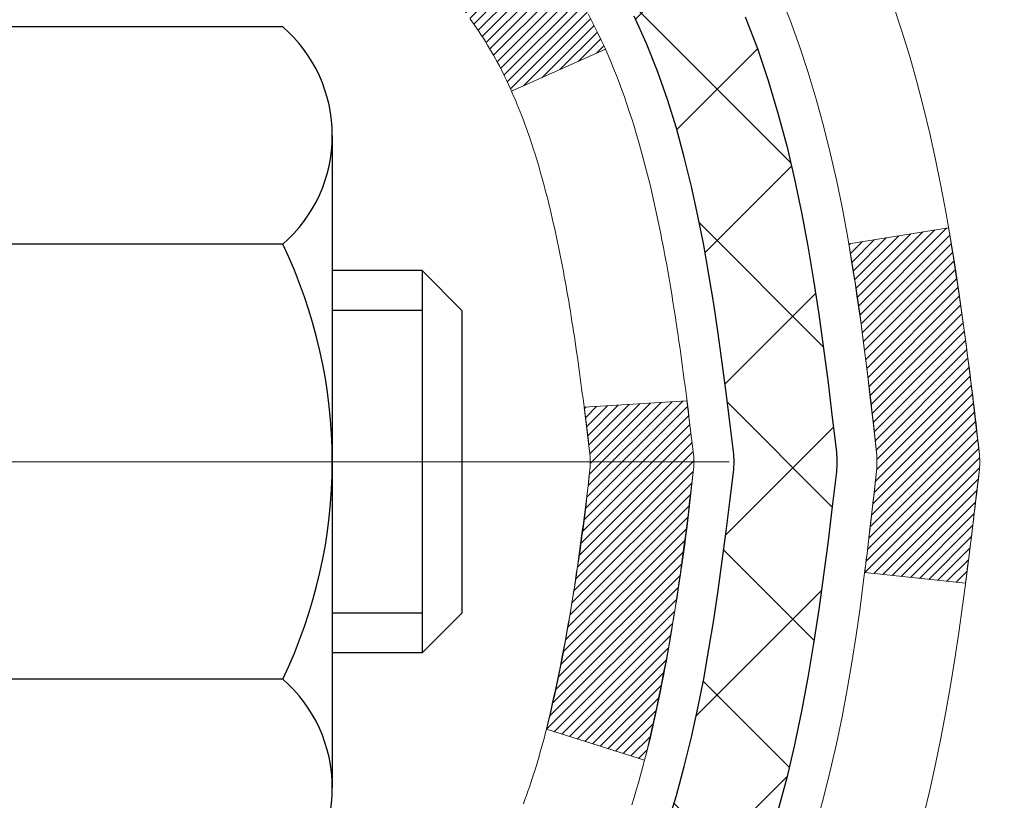
# Model space of a CAD drawing. Extents: x -7 to 3254, y -7 to 1977.
# Drawn here: x 27 to 27, y 19 to 20 of the extents above; entities that cross this region are included whole.
import ezdxf

# ---------------------------------------------------------------- set-up
doc = ezdxf.new("R2010")
doc.units = 0
doc.header["$LTSCALE"] = 5
doc.header["$MEASUREMENT"] = 0
doc.linetypes.add('CENTERX2', pattern=[4, 2.5, -0.5, 0.5, -0.5])
doc.layers.get('DEFPOINTS').update_dxf_attribs({"linetype": 'CONTINUOUS'})
for name, color, linetype, lineweight in [('CENTERLINE - L', 1, 'CENTERX2', 18), ('CONCRETE - H', 130, 'CONTINUOUS', 9), ('DECK COAT - H', 20, 'CONTINUOUS', 20), ('DECK COAT - L', 22, 'CONTINUOUS', 18), ('DIMS', 50, 'CONTINUOUS', 25), ('MIG FOOT - H', 251, 'CONTINUOUS', 20), ('MIG RETAINER - H', 251, 'CONTINUOUS', 20), ('PVC SIDESHEET - H', 170, 'CONTINUOUS', 20), ('PVC SIDESHEET - L', 150, 'CONTINUOUS', 25), ('SCREW - L', 1, 'CONTINUOUS', 25)]:
    doc.layers.add(name, color=color, linetype=linetype, lineweight=lineweight)
doc.dimstyles.get("Standard").update_dxf_attribs({"dimtxt": 0.18, "dimasz": 0.18, "dimexe": 0.18, "dimexo": 0.0625, "dimgap": 0.09, "dimtad": 0, "dimtih": 1, "dimtoh": 1, "dimdec": 4, "dimzin": 0, "dimdsep": 46, "dimtxsty": 'Standard', "dimcen": 0.09, "dimadec": 0, "dimazin": 0, "dimtfac": 1, "dimtdec": 4, "dimtofl": 0, "dimtmove": 0, "dimatfit": 3, "dimfxl": 1, "dimtolj": 1, "dimtzin": 0, "dimarcsym": 0})
pattern_1 = [(45, (-157.4973968892356, -77.90658228905639), (-0.003479849246914297, 0.003479849246914297), [])]

# ---------------------------------------------------------------- blocks, each defined once
blk = doc.blocks.new('*D14')
at = {"layer": 'DEFPOINTS', "color": 0, "transparency": 16777216}
for p in [(30.28878052973991, 21.28746296968959), (26.28878052973903, 16.28746296968981), (39.84639435783109, 16.28746296968981)]:
    blk.add_point(p, dxfattribs=at)
at = {"layer": 'DIMS', "color": 0, "lineweight": -2, "transparency": 16777216}
for p, q in [((30.60878052973991, 21.28746296968959), (40.16639435783109, 21.28746296968958)), ((39.84639435783109, 20.96746296968958), (39.84639435783109, 19.50221873226248)), ((39.84639435783109, 16.60746296968981), (39.84639435783109, 18.00888539892915)), ((26.60878052973903, 16.28746296968981), (40.16639435783109, 16.28746296968981))]:
    blk.add_line(p, q, dxfattribs=at)
at = {"layer": 'DIMS', "color": 0, "transparency": 16777216}
for points in [[(39.79306102449776, 20.96746296968958), (39.89972769116443, 20.96746296968958), (39.84639435783109, 21.28746296968959)], [(39.79306102449776, 16.60746296968981), (39.89972769116443, 16.60746296968981), (39.84639435783109, 16.28746296968981)]]:
    blk.add_solid(points, dxfattribs=at)
at = {"layer": 'DIMS', "color": 0, "transparency": 16777216, "insert": (39.84639435783109, 18.75555206559582), "char_height": 0.32, "attachment_point": 5}
blk.add_mtext('\\A1;5 IN\\P [127.0mm]', dxfattribs=at)

msp = doc.modelspace()

# ---------------------------------------------------------------- hatches: boundary and pattern name
at = {"layer": 'CONCRETE - H'}
h = msp.add_hatch(dxfattribs=at)
h.set_pattern_fill('AR-CONC', color=256, scale=0.224)
h.set_pattern_definition([(49.99999999999999, (0, 0), (1.606662809025688, -0.140564782361013), [0.168, -1.848]), (355, (0, 0), (-0.31080298729312, 1.684910379488026), [0.1344, -1.4784]), (100.45144446, (0.13388856544, -0.01171373056), (1.295859816668731, 1.54434557976973), [0.14277803008, -1.57055833088]), (46.18420000000002, (0, 0.448), (2.390620580704322, -0.3707631889764914), [0.2519999999999999, -2.771999999999999]), (96.63563549, (0.1992183088, 0.4171029923199999), (2.093642758310271, 2.182025665734993), [0.21416716608, -2.3558388224]), (351.1841639899999, (0, 0.448), (2.093642756922692, 2.182025664604778), [0.2016, -2.21760000224]), (21, (0.224, 0.336), (1.337071796745354, -0.9018663150903589), [0.168, -1.848]), (326.0000000000001, (0.224, 0.336), (0.545026343504343, 1.624336100904951), [0.1344, -1.4784]), (71.45144474, (0.33542264896, 0.26084447424), (1.882098123875135, 0.7224697822862325), [0.1427780256, -1.57055833088]), (37.50000000000001, (0, 0), (0.0272380759107311, 0.7456822325821376), [0, -1.46048, 0, -1.5008, 0, -1.484]), (7.499999999999999, (0, 0), (0.5892757638704128, 0.8834822346164869), [0, -0.8556799999999999, 0, -1.42688, 0, -0.5655999999999999]), (327.5, (-0.49952, 0), (1.195762257026196, -0.05052291268501065), [0, -0.5599999999999999, 0, -1.7472, 0, -2.3184]), (317.5, (-0.7235199999999999, 0), (1.306337019326945, 0.2242351604243917), [0, -0.728, 0, -1.16032, 0, -1.6464])])
edge = h.paths.add_edge_path()
edge.add_spline(control_points=[(35.58849917671282, 21.28746296968959), (35.75762505595146, 19.91921602520635), (32.81869573110293, 19.2587587444422), (30.58168564063008, 18.60009901704554), (28.70506411753514, 16.17484698359169), (31.58882998070468, 13.8038627787078), (32.90829802604437, 11.82750951396898), (33.26621509485597, 10.7304227873419), (33.39999310937557, 10.5531386664454)], knot_values=[0, 0, 0, 0, 3.819241372716321, 5.83399876258105, 7.687036558054992, 11.49442423555866, 14.44180922957416, 15.05138779342214, 15.05138779342214, 15.05138779342214, 15.05138779342214], degree=3, periodic=0)
edge.add_line((33.3999931093756, 10.55313866644335), (32.90699297333285, 10.55313866644403))
edge.add_line((32.90699297333285, 10.55313866644403), (32.90699145735354, 10.74998867495694))
edge.add_line((32.90699145735354, 10.74998867495694), (32.23730927333279, 10.749988674957))
edge.add_arc((32.23730775751056, 10.78935867529317), 0.03937000036535828, 240.0000000471556, 270.0022059998911, ccw=False)
edge.add_line((32.21762275735594, 10.75526325481357), (32.0818618497357, 10.83364485136858))
edge.add_arc((32.02674384967724, 10.73817767481552), 0.1102360001517488, 60.00000001045354, 89.99921203078635)
edge.add_line((32.02674536571516, 10.84841367495684), (31.11878590870696, 10.84841367495684))
edge.add_arc((31.11878590870728, 10.88778367495668), 0.03936999999983115, 239.9999999993101, 269.99999999952956, ccw=False)
edge.add_line((31.09910090870696, 10.85368825481007), (30.41901372254808, 11.24633625762763))
edge.add_arc((30.35901378182073, 11.1424131749534), 0.1199999999991672, 60.00003267849084, 90.00000000003224)
edge.add_line((30.35901378182066, 11.26241317495257), (30.14757239926087, 11.26241317495268))
edge.add_arc((30.14757239926084, 11.30178317495253), 0.03936999999984714, 224.9999999999982, 270.0000000000465, ccw=False)
edge.add_line((30.11973360528563, 11.27394438097733), (30.00326859713193, 11.39040938913101))
edge.add_arc((29.7535651068123, 11.14070893071902), 0.3531319187059743, 44.99965215430831, 76.09774571632258)
edge.add_arc((29.46428051375767, 9.971939157408002), 1.55717027306926, 76.09794164495256, 103.9019434279118)
edge.add_arc((29.17499592070376, 11.1407089307688), 0.3531319186578266, 103.9017475031123, 132.116276963267)
edge.add_line((28.93817245693509, 11.40265701528855), (28.80883045419827, 11.27394741293583))
edge.add_arc((28.78098862795948, 11.30178317648557), 0.03937000153299993, 270.0000004439185, 315.0062388924301, ccw=False)
edge.add_line((28.78098862826451, 11.26241317495257), (27.07008352578052, 11.26241317495263))
edge.add_arc((27.07008352578043, 11.30178317495262), 0.03936999999999102, 180.5028088778537, 270.00000000012926, ccw=False)
edge.add_line((27.03071504175963, 11.3014376812425), (27.03071655773303, 18.64117530059352))
edge.add_arc((27.07008655773299, 18.64117530059368), 0.0393699999999555, 107.3023772372739, 180.000000000243, ccw=False)
edge.add_arc((26.93077451696486, 19.08838941443003), 0.4290404058594859, 287.3023772371754, 306.9749010396625)
edge.add_arc((26.85428817715587, 19.15049750656942), 0.5251995961845403, 309.5666441756495, 345.6920565175314)
edge.add_arc((25.7843379907578, 19.43735253338627), 1.63290906560845, 345.2170686115315, 355.1808035833495)
edge.add_arc((26.05350446293405, 19.20342460894765), 1.361411651893843, 4.074979495405638, 18.3350539601549)
edge.add_arc((26.91903384066637, 19.49597951371782), 0.4478254090914791, 17.64025593850261, 71.87109708272938)
edge.add_arc((27.08911160923006, 19.97316307796425), 0.06004988997894632, 193.482230655925, 239.21539210709568, ccw=False)
edge.add_line((27.030716557733, 19.95916281914023), (27.030716557733, 20.14839786799891))
edge.add_line((27.030716557733, 20.14839786799891), (26.93229155773335, 20.14839786799891))
edge.add_line((26.93229155773335, 20.14839786799891), (26.93229155773332, 20.15295042411893))
edge.add_arc((26.97166155773325, 20.15295042411912), 0.03936999999993063, 122.9031521392821, 180.0000000002792, ccw=False)
edge.add_line((26.95027496109748, 20.18600508164772), (27.26549290155329, 20.38995331312074))
edge.add_arc((27.08452081462686, 20.59110330736014), 0.2705775608379553, 311.9773110940829, 358.5307111492457)
edge.add_line((27.35500941294342, 20.58416539630841), (27.64292209315542, 20.58416539630835))
edge.add_arc((27.64412593469878, 20.66170171224526), 0.07754566089427545, 269.1104878121877, 360.8895121878701)
edge.add_line((27.72166225063569, 20.6629055537887), (27.72166225063569, 21.28746296968936))
edge.add_line((27.72166225063569, 21.28746296968936), (35.58849917671284, 21.28746296968936))
h.paths.add_polyline_path([(29.96744817917561, 12.95947103217986), (37.05316246488989, 12.95947103217986), (37.05316246488989, 14.50613769884653), (29.96744817917561, 14.50613769884653)], flags=9)
at = {"layer": 'DECK COAT - H'}
h = msp.add_hatch(dxfattribs=at)
h.set_pattern_fill('ANSI31', color=256, scale=0.03937, style=0)
h.set_pattern_definition(pattern_1)
h.paths.add_polyline_path([(27.02167248110732, 19.64480423535744), (27.0198419019257, 19.64614530611854), (27.01801382116969, 19.64744115212395), (27.01618958205427, 19.64869130679628), (27.01437052779431, 19.64989530355817), (27.01255828798367, 19.65105252867554), (27.01075729610488, 19.65216104181738), (27.00807797335119, 19.653748434074), (27.00453950641509, 19.65568210153671), (27.00099745140767, 19.65745934269339), (26.99831671481013, 19.65868321433479), (26.99646600874053, 19.65948766888957), (26.99454044692402, 19.66028521957534), (26.99252643295722, 19.66108053559671), (26.99042357443318, 19.66187315872523), (26.9882325232237, 19.66266238967953), (26.98595393120058, 19.663447529178), (26.98358845023586, 19.66422787793906), (26.98113710798407, 19.66500261806456), (26.97860295826933, 19.66577073756818), (26.97598691733367, 19.66653262274357), (26.97328944169453, 19.66728886077951), (26.97051098786915, 19.66804003886497), (26.96765201237497, 19.66878674418851), (26.96471297172945, 19.66952956393922), (26.96169432244983, 19.67026908530599), (26.95859652105366, 19.67100589547746), (26.95541949717108, 19.6717410117046), (26.95216301361518, 19.67247676986241), (26.94882893132512, 19.67321498196813), (26.94541921219218, 19.67395740942081), (26.94193581810737, 19.67470581361928), (26.93838071096184, 19.67546195596285), (26.93475585264673, 19.67622759785067), (26.93313550564744, 19.67659211240104, -0.01216223081922373), (26.92320890158635, 19.67870813565239), (26.94352618353014, 19.74677360992675, 0.00498223423146265), (26.94621982520869, 19.74623972928495), (26.95110172980367, 19.74520551543807), (26.9565186664662, 19.74405652726634), (26.96188691020245, 19.74290063862233), (26.96720298018465, 19.74173025463958), (26.97246339558501, 19.74053778045229), (26.97766424242786, 19.73931542224952), (26.98280126663963, 19.73805582490397), (26.98787171957395, 19.73675292037885), (26.99287292853171, 19.73540069126281), (26.99780222081404, 19.73399312014462), (27.00265692372159, 19.73252418961326), (27.00743436455559, 19.73098788225749), (27.01213187061671, 19.72937818066609), (27.01674676920607, 19.72768906742814), (27.02127638762454, 19.72591452513208), (27.02571834946184, 19.72404835935706), (27.03008669487372, 19.7220767267174), (27.03439515628429, 19.7199922967022), (27.03865046384476, 19.71779305180914), (27.04285934770633, 19.7154769745359), (27.04702853802019, 19.71304204738018), (27.05116467618586, 19.7104863018279), (27.05526377015872, 19.70781371610994), (27.05931917254441, 19.70502998461049), (27.06332907852402, 19.70213817881537), (27.06729168327831, 19.69914137021098), (27.07120518198826, 19.69604263028347), (27.07506776938158, 19.69284502985144), (27.07887749186909, 19.68955152943997), (27.08263245010107, 19.68616555642026), (27.08633087486703, 19.6826908160858), (27.08997099695716, 19.67913101373003), (27.0935510471611, 19.6754898546462), (27.0970692562687, 19.67177104412801), (27.10052385507004, 19.66797828746846), (27.10391307435486, 19.66411528996147), (27.10723514491292, 19.66018575690006), (27.11048829753429, 19.65619339357792), (27.11367076300871, 19.65214190528829), (27.11678077212605, 19.64803499732452), (27.11981624921316, 19.64387657443305), (27.12277698876881, 19.63966884866315), (27.12566425718728, 19.63541280197953), (27.12847932271563, 19.63110941486795), (27.13122345360091, 19.62675966781373), (27.13389791809016, 19.62236454130218), (27.13650398443053, 19.61792501581883), (27.13904292086897, 19.61344207184922), (27.14151599565264, 19.60891668987867), (27.14392447702846, 19.60434985039248), (27.14626963324361, 19.59974253387642), (27.14855273254511, 19.59509572081581), (27.15077504317992, 19.59041039169594), (27.1529378333953, 19.58568752700236), (27.15345400184844, 19.58452021032915), (27.08873482781792, 19.55565813881933), (27.08784473690628, 19.55764208537673), (27.08663833363892, 19.560267601699), (27.08541430330808, 19.56286838869821), (27.08417244718203, 19.56544433758583), (27.08291274322346, 19.56799512457562), (27.08163536792654, 19.57052025715879), (27.08034012924509, 19.57301975397306), (27.0790268224406, 19.57549365011297), (27.07769524277501, 19.57794198067276), (27.07634518551015, 19.5803647807472), (27.07497644590774, 19.58276208543052), (27.0735888192296, 19.58513392981737), (27.07218210073756, 19.58748034900222), (27.07075608569346, 19.5898013780795), (27.06931056935912, 19.59209705214377), (27.06784534699614, 19.59436740628936), (27.06636021386657, 19.59661247561095), (27.06485496523203, 19.59883229520298), (27.06332895031255, 19.6010274041864), (27.0617792599453, 19.60320093106972), (27.06020617346223, 19.60535246375363), (27.0586106228393, 19.60748085768338), (27.05699354005242, 19.60958496830401), (27.0553558570773, 19.61166365106098), (27.05369850589022, 19.61371576139933), (27.05202241846678, 19.61574015476432), (27.05032852678301, 19.61773568660121), (27.04861776281484, 19.61970121235524), (27.04689105853811, 19.62163558747145), (27.04514934592885, 19.62353766739508), (27.04339355696288, 19.62540630757164), (27.04162462361614, 19.62724036344613), (27.03984349686914, 19.62903867249517), (27.03805235170262, 19.63079904142884), (27.03625288536284, 19.63252011574352), (27.03444605503591, 19.63420131326845), (27.0326328179076, 19.63584205183199), (27.03081413116377, 19.63744174926362), (27.02899095199041, 19.63899982339169), (27.02716423757329, 19.64051569204523), (27.02533494509851, 19.64198877305327), (27.02350403175183, 19.64341848424439)])
h.paths.add_polyline_path([(26.76300055768888, 20.14839786799914), (26.83386655768891, 20.14839786799914), (26.83386655768891, 19.9780680664222), (26.76300055768888, 19.97806806642231)])
h.paths.add_polyline_path([(27.21900852327508, 19.72185993814421), (27.20756156307027, 19.73712307328603), (27.19538931818215, 19.75187526986574), (27.18248285265702, 19.76597564511709), (27.16883336634578, 19.77928236708144), (27.15443205909924, 19.79165360380043), (27.13927082264388, 19.8029492652781), (27.12338834945035, 19.81314709358841), (27.10574107862681, 19.82306647577886), (27.14300192216581, 19.88506687753815), (27.15865407073079, 19.87586115108772), (27.17399460004083, 19.86567387100806), (27.18882735420664, 19.85470868404784), (27.20314295162791, 19.8430594193629), (27.21693200722279, 19.83081985488192), (27.23018328640626, 19.81805655328478), (27.24288066795907, 19.80476417039901), (27.25501079555261, 19.7909360943149), (27.26657358614227, 19.77660472513), (27.27757204722388, 19.76181154646471), (27.28800918629327, 19.7465980419399), (27.29788801084635, 19.73100569517644), (27.30721152837896, 19.71507598979517), (27.31598281002039, 19.69885036754133), (27.31732436565949, 19.69616253027797), (27.25294674208385, 19.66644192791497), (27.24919887604267, 19.67363248372905), (27.23980062297733, 19.69009676195262), (27.22974614349391, 19.70617776020887)])
h.paths.add_polyline_path([(26.9598505576887, 20.14839786799914), (27.03071655768872, 20.14839786799914), (27.03071655768872, 20.07305225688046), (26.9598505576887, 20.07305225688046)])
h = msp.add_hatch(dxfattribs=at)
h.set_pattern_fill('ANSI31', color=256, scale=0.03937, style=0)
h.set_pattern_definition(pattern_1)
edge = h.paths.add_edge_path()
edge.add_line((27.20966096936831, 19.34220508522921), (27.21397064177233, 19.30726152327006))
edge.add_arc((27.15534308862834, 19.30016905986699), 0.05905499999809771, 353.1021672443296, 366.8978327558927, ccw=False)
edge.add_arc((25.72124994561159, 19.44269111329297), 1.500199846818024, 346.579859602878, 354.2763929923744, ccw=False)
edge.add_line((27.18048586792179, 19.09450997734186), (27.11281799086601, 19.11587463862051))
edge.add_arc((25.74507260893211, 19.43672764485424), 1.404875112389268, 346.7979661355616, 354.1293311561413)
edge.add_arc((27.0839573995446, 19.30016905986574), 0.05905500000150653, 353.0589419097265, 366.9410581970547)
edge.add_line((27.14257958526764, 19.30730575141283), (27.13876644263337, 19.33793487586567))
edge.add_line((27.13876644263337, 19.33793487586567), (27.20966195455594, 19.34220514457022))
edge = h.paths.add_edge_path()
edge.add_line((27.40168042434505, 19.21656753724469), (27.33216302442361, 19.22383247215063))
edge.add_arc((23.01533830380367, 19.76173975969706), 4.350209181010778, 352.8971462706029, 353.8232404798497)
edge.add_arc((27.28159640322019, 19.30016905985823), 0.05905499999901267, 353.6858784896266, 366.3141215274354)
edge.add_arc((25.03652109600762, 19.07474795772438), 2.315415893508157, 365.7484803829724, 369.3401081593016)
edge.add_line((27.32124001323336, 19.45052745314874), (27.38999362753145, 19.46156674441747))
edge.add_arc((24.62449186756021, 19.00561132760876), 2.802837013905978, 366.17369745405193, 369.36227794870456, ccw=False)
edge.add_arc((27.35241934367946, 19.3001690598671), 0.05905499999875025, 353.3218076347646, 366.6781923652354, ccw=False)
edge.add_arc((21.92127984716763, 19.92579162711806), 5.526108933343981, 352.62627912150367, 353.4278146006737, ccw=False)
at = {"layer": 'MIG FOOT - H'}
h = msp.add_hatch(dxfattribs=at)
h.set_pattern_fill('ANSI31', color=256, scale=1.9685, style=0)
h.set_pattern_definition([(45, (-922.884988243665, -446.2752037558014), (-0.1739924623457148, 0.1739924623457148), [])])
h.paths.add_polyline_path([(26.69078204571622, 20.05029816643489), (26.52678204571623, 20.05029816643489), (26.52678204571691, 19.48779816643489), (26.69078204571667, 19.48779816643489)])
edge = h.paths.add_edge_path()
edge.add_line((29.24553201471656, 10.96713816643498), (26.88111204571669, 10.96713816643498))
edge.add_arc((26.88111204571658, 11.15746816643488), 0.1903299999999604, 179.9999999999829, 270.0000000000342, ccw=False)
edge.add_line((26.69078204571667, 11.15746816643511), (26.6907820457169, 19.11279816643489))
edge.add_line((26.6907820457169, 19.11279816643489), (26.52678204571669, 19.11279816643489))
edge.add_line((26.52678204571669, 19.11279816643489), (26.52678204571669, 11.15746816643511))
edge.add_arc((26.8811120457168, 11.15746816643511), 0.3543300000001182, 180.0000000000092, 269.9999999999816)
edge.add_line((26.88111204571669, 10.80313816643499), (29.24553201471667, 10.80313816643499))
edge.add_line((29.24553201471667, 10.80313816643499), (29.24553201471656, 10.96713816643498))
h.paths.add_polyline_path([(30.21428204571646, 10.96713816643498), (29.68303507671646, 10.96713816643498), (29.68303507671635, 10.80313816643499), (30.2142820457168, 10.80313816643499)])
at = {"layer": 'MIG RETAINER - H'}
h = msp.add_hatch(dxfattribs=at)
h.set_pattern_fill('ANSI31', color=256, scale=0.47, style=0)
h.set_pattern_definition([(45, (-922.884988243665, -416.9740600622454), (-0.04154252339470966, 0.04154252339470967), [])])
h.paths.add_polyline_path([(26.28878204571822, 18.37829816643486), (26.28878204571686, 19.07941507356915), (26.36307837999891, 19.14399989162936), (26.52678204571669, 19.14399989162936), (26.52678204571725, 18.37829816643509)])
edge = h.paths.add_edge_path()
edge.add_arc((27.06878204571512, 20.8272981664372), 0.07800000000003138, 270.000000000501, 360.0000000000418)
edge.add_line((27.14678204571521, 20.8272981664372), (27.14678204571487, 21.09029816643428))
edge.add_arc((27.16678204571508, 21.09029816643462), 0.02000000000020918, 90.00000000195422, 180.0000000006514, ccw=False)
edge.add_line((27.1667820457144, 21.11029816643483), (27.25378204571427, 21.11029816643665))
edge.add_arc((27.25378204571496, 21.08029816643668), 0.03000000000002956, 2.1719870346714742e-10, 90.0000000013028, ccw=False)
edge.add_line((27.28378204571493, 21.08029816643668), (27.28378204571561, 20.54529816642955))
edge.add_arc((27.12678204571569, 20.54529816642955), 0.1569999999999254, -90.00000000033191, 6.230038707144558e-11, ccw=False)
edge.add_line((27.12678204571478, 20.38829816642939), (26.96052173075748, 20.3882981664303))
edge.add_arc((26.96052173076816, 20.30955848139885), 0.07873968503150763, 90.00000000777618, 177.4144840053407)
edge.add_arc((26.76697927170198, 20.31829816643423), 0.114999999999426, 275.2124696741832, 357.41448399788595, ccw=False)
edge.add_arc((26.7756099570272, 20.22369102468107), 0.02000000000000517, 160.3257550186187, 275.2124696744299, ccw=False)
edge.add_arc((26.64556299059586, 20.27018863886926), 0.1181095275611714, 340.3257550185371, 642.6342225154141)
edge.add_arc((26.67577115075619, 20.13542325509795), 0.02000000000040289, -10.621520467928804, 102.63422251394002, ccw=False)
edge.add_arc((26.61778204571613, 20.14629816643603), 0.07899999999997757, 270.0000000008245, 349.3784795304081, ccw=False)
edge.add_line((26.61778204571726, 20.06729816643607), (26.54378204571606, 20.06729816643494))
edge.add_arc((26.54378204571628, 20.05029816643489), 0.01699999999999591, 90.00000000076633, 180)
edge.add_line((26.52678204571623, 20.05029816643489), (26.5267820457168, 19.45659644124018))
edge.add_line((26.5267820457168, 19.45659644124018), (26.36307837999891, 19.45659644124018))
edge.add_line((26.36307837999891, 19.45659644124018), (26.28878204571686, 19.52118125930039))
edge.add_line((26.28878204571686, 19.52118125930039), (26.28878204571492, 21.08029816643395))
edge.add_arc((26.31878204571478, 21.08029816643395), 0.02999999999985903, 90.00000000043423, 180.0000000002171, ccw=False)
edge.add_line((26.31878204571456, 21.11029816643392), (26.38378204571472, 21.1102981664346))
edge.add_arc((26.38378204571495, 21.09029816643462), 0.01999999999998181, 0, 90.00000000065143, ccw=False)
edge.add_line((26.40378204571493, 21.09029816643462), (26.40378204571527, 20.82729816643311))
edge.add_arc((26.48178204571525, 20.82729816643334), 0.07799999999997453, 180.0000000000835, 270.0000000004176)
edge.add_line((26.48178204571582, 20.74929816643336), (26.48578204571584, 20.74929816643336))
edge.add_arc((26.48578204571538, 20.82729816643311), 0.07799999999986085, 270.000000000334, 360.0000000001671)
edge.add_line((26.56378204571524, 20.82729816643334), (26.5637820457149, 21.09029816643394))
edge.add_arc((26.58378204571488, 21.09029816643394), 0.01999999999998181, 90.00000000032571, 180, ccw=False)
edge.add_line((26.58378204571477, 21.11029816643392), (26.7252286937711, 21.11029816643483))
edge.add_line((26.7252286937711, 21.11029816643506), (26.7252286937711, 20.77940296021777))
edge.add_line((26.7252286937711, 20.77940296021777), (26.74451425616883, 20.76007235331596))
edge.add_line((26.74451425616883, 20.76007235331596), (26.74451425616883, 20.68293010373074))
edge.add_line((26.74451425616883, 20.68293010373051), (26.80237094335746, 20.64435897893756))
edge.add_line((26.80237094335746, 20.64435897893756), (26.86022763054609, 20.68293010373051))
edge.add_line((26.86022763054609, 20.68293010373051), (26.86022763054609, 20.76007235331573))
edge.add_line((26.86022763054609, 20.76007235331596), (26.87951319294291, 20.77935791571198))
edge.add_line((26.87951319294291, 20.77935791571187), (26.87951319294291, 21.11029816643494))
edge.add_line((26.87951319294291, 21.11029816643506), (26.96678204571492, 21.11029816643529))
edge.add_arc((26.96678204571492, 21.09029816643508), 0.01999999999998181, 0, 90, ccw=False)
edge.add_line((26.9867820457149, 21.09029816643508), (26.98678204571524, 20.82729816643698))
edge.add_arc((27.06478204571533, 20.8272981664372), 0.07800000000008822, 180.000000000167, 270.000000000334)
edge.add_line((27.06478204571579, 20.74929816643723), (27.06878204571581, 20.74929816643723))
at = {"layer": 'PVC SIDESHEET - H'}
h = msp.add_hatch(dxfattribs=at)
h.set_pattern_fill('ANSI37', color=256, scale=0.59055, style=0)
h.set_pattern_definition([(45, (-157.4973968892673, 76.71363250379133), (-0.05219773870371446, 0.05219773870371446), []), (135, (-157.4973968892673, 76.71363250379133), (-0.05219773870371446, -0.05219773870371446), [])])
h.paths.add_polyline_path([(26.86142555768924, 20.07907862780186), (26.86142555768902, 20.1529504241191, -0.2544175294253038), (26.91177908710858, 20.24550346519956), (27.13264894936447, 20.3884078244109, 0.4033078353723514), (27.28378204567866, 20.54529816650117), (27.28378204567866, 20.57014813249609, 0.02353096692885778), (27.28465305768771, 20.58864566654935), (27.28465305768611, 21.08667616654915, 0.4142135623729873), (27.26103105768607, 21.11029816654897), (26.88111055792251, 21.11029816654806), (26.8811105579224, 21.16935328209419), (26.90571666348001, 21.18903816654026), (27.24412349056252, 21.18903816654117, -0.4142135623730915), (27.35435949056284, 21.07880216654152), (27.35435949056421, 20.58864566654947, -0.213440768600962), (27.26549290150888, 20.38995331312091), (26.95027496105308, 20.18600508164783, 0.2544175294251872), (26.93229155768904, 20.1529504241191), (26.93229155768915, 20.07907862780186), (26.93229155768904, 19.89662052684363, 0.3306422189433676), (26.97426226031553, 19.84009071339685), (26.99802253221424, 19.83301910175575), (27.02108013218583, 19.82575893740815), (27.04375591237499, 19.81793912765008), (27.06589358004032, 19.80933058923571), (27.087336842441, 19.79970423891902), (27.10792940683586, 19.7888309934535), (27.12751498048385, 19.77648176959357), (27.14593730204172, 19.76242757205134), (27.1630823838417, 19.74655783186572), (27.17896204325473, 19.72911441284552), (27.19361139462956, 19.71040444342245), (27.20706555231504, 19.69073505202911), (27.21935994987655, 19.67041129184506), (27.23054563031701, 19.64963673788563), (27.24069598779579, 19.62846965856235), (27.2498854466495, 19.6069551267411), (27.25818335437191, 19.58512355235095), (27.26565679785563, 19.56299881625384), (27.27237285364504, 19.54060476942274), (27.27839859828373, 19.5179652628303), (27.2838011083162, 19.49510414744938), (27.28864746028614, 19.47204527425285), (27.29300473073772, 19.44881249421357), (27.29693999621497, 19.42542965830441), (27.30052033326194, 19.40192061749778), (27.30381281842256, 19.378309222767), (27.30688452824108, 19.35461932508471), (27.30980253926134, 19.33087477542355), (27.31263392802748, 19.30709942475661, -0.05933499155532457), (27.31262128031779, 19.29313249135893), (27.30980253926134, 19.26946334431042), (27.30688452824108, 19.24571879464926), (27.30381281842256, 19.22202889696698), (27.30052033326194, 19.1984175022362), (27.29693999621497, 19.17490846142957), (27.29300473073772, 19.15152562552041), (27.28864746028614, 19.12829284548113), (27.2838011083162, 19.10523397228459), (27.27839859828373, 19.08237285690367), (27.27237285364504, 19.05973335031123), (27.26565679785563, 19.03733930348014), (27.25818335437191, 19.01521456738303), (27.2498854466495, 18.99338299299288), (27.24069598779579, 18.97186846117162), (27.23054563031701, 18.95070138184835), (27.21935994987655, 18.92992682788892), (27.20706555231504, 18.90960306770486), (27.19361139462956, 18.88993367631153), (27.17896204325461, 18.87122370688869), (27.1630823838417, 18.85378028786837), (27.14593730204172, 18.83791054768264), (27.12751498048385, 18.8238563501404), (27.10792940683586, 18.81150712628047), (27.087336842441, 18.80063388081507), (27.06589358004032, 18.79100753049826), (27.04375591237488, 18.7823989920839), (27.02108013218583, 18.77457918232582), (26.99802253221424, 18.76731901797822), (26.97473940520103, 18.76038941579483, 0.3329817396557117), (26.9322915576887, 18.70371759289102), (26.86142555769879, 18.70371759289102), (26.86142555768902, 18.71867246873009, -0.3608117966093517), (26.95130817170502, 18.82701320610542), (26.97162598838645, 18.83135919916751), (26.99176937098071, 18.83612166198915), (27.01156388540062, 18.84171706432991), (27.03083509755913, 18.84856187594934), (27.04941006964873, 18.85706480270048), (27.06716636789668, 18.86737249476207), (27.08404304668102, 18.87931255218004), (27.09998288018687, 18.8926932736417), (27.11492864259947, 18.90732295783388), (27.1288231081038, 18.92300990344413), (27.14160905088499, 18.93956240915938), (27.15324038187885, 18.95679924491921), (27.16375632348149, 18.97461939416971), (27.17323554284712, 18.9929589280168), (27.18175692059299, 19.01175411827293), (27.18939933733611, 19.03094123675098), (27.19624167369375, 19.05045655526348), (27.20236281028292, 19.07023634562299), (27.20784162772077, 19.09021687964238), (27.21275700662443, 19.11033442913399), (27.21718723179788, 19.13052649724861), (27.22119689505337, 19.15075888577482), (27.2248369011586, 19.1710256828479), (27.22815756025796, 19.19132220548246), (27.23120918249572, 19.2116437706936), (27.23404207801605, 19.23198569549592), (27.2367065569631, 19.2523432969044), (27.23925292948138, 19.27271189193377), (27.2417195565572, 19.29298857065712, 0.06060086340155051), (27.24173150571505, 19.30725132213522), (27.23925292948138, 19.32762622780021), (27.2367065569631, 19.34799482282958), (27.23404207801605, 19.36835242423805), (27.23120918249572, 19.38869434904038), (27.22815756025796, 19.40901591425151), (27.2248369011586, 19.42931243688619), (27.22119689505337, 19.44957923395916), (27.21718723179788, 19.46981162248537), (27.21275700662443, 19.4900036906001), (27.20784162772077, 19.51012124009182), (27.20236281028292, 19.53010177411099), (27.19624167369375, 19.54988156447061), (27.18939933733611, 19.569396882983), (27.18175692059299, 19.58858400146116), (27.17323554284712, 19.6073791917174), (27.16375632348149, 19.62571872556438), (27.15324038187885, 19.64353887481477), (27.14160905088499, 19.6607757105746), (27.1288231081038, 19.67732821628985), (27.11492864259947, 19.69301516190009), (27.09998288018687, 19.70764484609251), (27.08404304668102, 19.72102556755405), (27.06716636789668, 19.73296562497191), (27.04941006964873, 19.7432733170335), (27.03083509755913, 19.75177624378463), (27.01156388540062, 19.75862105540418), (26.99176937098071, 19.76421645774505), (26.97162598838645, 19.7689789205667), (26.95130817170502, 19.77332491362867, -0.3608117966100778), (26.86142555768902, 19.88166565100389)])

# ---------------------------------------------------------------- linework, layer by layer
at = {"layer": 'CENTERLINE - L', "ltscale": 0.3}
msp.add_line((27.23880149027093, 19.30029816643489), (26.23977857119087, 19.30029816643489), dxfattribs=at)
at = {"layer": 'DECK COAT - L'}
msp.add_line((27.15345970298222, 19.58452275279862), (27.08873704614643, 19.55565912810195), dxfattribs=at)
for points in [[(27.29875793452231, 19.05021155994515), (27.30382362029695, 19.06865751592269), (27.30846181142283, 19.08720972481294), (27.31269785799418, 19.10583674987399), (27.31655811573751, 19.12450962823149), (27.32007609813218, 19.143217005168), (27.32328842243237, 19.16195516128934), (27.32623171843068, 19.18072040804529), (27.32894261591969, 19.19950905688594), (27.33145774469199, 19.21831741926164), (27.33381373454006, 19.23714180662202), (27.33604721525649, 19.25597853041742), (27.33819481663397, 19.27482390209772), (27.34029316846693, 19.2936742331128, 0.05515693748351878), (27.340293168465, 19.30666388662107), (27.33819481663397, 19.32551421763637), (27.33604721525649, 19.34435958931667), (27.33381373454006, 19.36319631311196), (27.33145774469199, 19.38202070047245), (27.32894261591969, 19.40082906284803), (27.32623171843068, 19.41961771168869), (27.32328842243237, 19.43838295844475), (27.32007609813218, 19.45712111456598), (27.31655811573751, 19.4758284915026), (27.31269785799418, 19.4945013698601), (27.30846181142283, 19.51312839492104), (27.30382362029695, 19.53168060381151), (27.29875793452231, 19.55012655978905), (27.29323940400513, 19.56843482611154), (27.2872426786513, 19.58657396603687), (27.2807424083669, 19.6045125428229), (27.27371324305773, 19.62221911972719)], [(27.14151599565264, 19.60891668987867), (27.14392447702846, 19.60434985039248), (27.14626963324361, 19.59974253387642), (27.14855273254511, 19.59509572081581), (27.15077504317992, 19.59041039169594), (27.1529378333953, 19.58568752700236), (27.15504237143819, 19.58092810722039), (27.15708992555551, 19.57613311283555), (27.15908176399455, 19.57130352433339), (27.16101915500224, 19.56644032219921), (27.16290336682573, 19.56154448691856), (27.16473566771197, 19.55661699897675), (27.16651732590799, 19.55165883885931), (27.16824960966096, 19.54667098705156), (27.16993378721793, 19.54165442403902), (27.17157112682582, 19.53661013030725), (27.17316289673192, 19.53153908634155), (27.17471036518305, 19.52644227262724), (27.17621480042635, 19.52132066964984), (27.17767783218733, 19.51617630860889), (27.17910115836969, 19.51101177908342), (27.18048586792179, 19.50582814239235), (27.18183304424178, 19.50062644487443), (27.18314377072761, 19.49540773286819), (27.18441913077731, 19.49017305271192), (27.18566020778906, 19.48492345074462), (27.18686808516077, 19.47965997330445), (27.18804384629073, 19.47438366672995), (27.18918857457675, 19.46909557735987), (27.19030335341688, 19.4637967515325), (27.1913892662094, 19.45848823558637), (27.19244739635212, 19.45317107586035), (27.19347882724333, 19.44784631869263), (27.19448464228083, 19.44251501042172), (27.1954659248629, 19.43717819738637), (27.19642375818762, 19.43183692507702), (27.19735876714162, 19.42649022922669), (27.19827151915456, 19.4211366525752), (27.1991629575748, 19.41577627332637), (27.20003402575048, 19.41040916968402), (27.20088566702964, 19.40503541985217), (27.20171882476063, 19.39965510203453), (27.20253444229161, 19.39426829443502), (27.20333346297093, 19.38887507525769), (27.20411683014652, 19.38347552270622), (27.20488548716685, 19.37806971498455), (27.20564037737995, 19.37265773029648), (27.20638244413408, 19.36723964684595), (27.20711263077737, 19.36181554283698), (27.2078318806582, 19.35638549647328), (27.20854113712448, 19.35094958595866), (27.20924134352481, 19.34550788949738), (27.209933443713, 19.34006048560056), (27.21061841579626, 19.33460747199203), (27.2112972464314, 19.32914894673715), (27.21197090998248, 19.32368499953677), (27.21264038081347, 19.3182157200915), (27.21330663328877, 19.31274119810243), (27.21397064177245, 19.30726152326994, -0.06026775604066575), (27.21397064177245, 19.29307659646415), (27.21330663328877, 19.28759692163177), (27.21264038081347, 19.28212239964259), (27.21197090998248, 19.27665312019732), (27.21129724643151, 19.27118917299683), (27.21061841579638, 19.26573064774195), (27.209933443713, 19.26027763413364), (27.20924134352481, 19.25483023023682), (27.20854113712448, 19.24938853377532), (27.2078318806582, 19.24395262326081), (27.20711263077737, 19.23852257689711), (27.20638244413408, 19.23309847288814), (27.20564037737995, 19.22768038943761), (27.20488548716685, 19.22226840474966), (27.20411683014652, 19.21686259702798), (27.20333346297093, 19.2114630444764), (27.20253444229161, 19.20606982529895), (27.20171882476063, 19.20068301769967), (27.20088566702964, 19.19530269988192), (27.20003402575048, 19.18992895004996), (27.1991629575748, 19.18456184640783), (27.19827151915456, 19.17920146715889), (27.19735876714162, 19.1738478905074), (27.19642375818762, 19.16850119465718), (27.1954659248629, 19.16315992234783), (27.19448464228083, 19.15782310931237), (27.19347882724333, 19.15249180104158), (27.19244739635212, 19.14716704387385), (27.1913892662094, 19.14184988414772), (27.19030335341688, 19.1365413682017), (27.18918857457675, 19.13124254237434), (27.18804384629061, 19.12595445300414), (27.18686808516077, 19.12067814642975), (27.18566020778906, 19.11541466898959), (27.18441913077731, 19.11016506702205), (27.18314377072761, 19.10493038686602), (27.18183304424178, 19.09971167485966), (27.18048586792179, 19.09450997734186), (27.17910115836969, 19.08932634065079), (27.17767783218733, 19.08416181112509), (27.17621480042646, 19.07901745008414), (27.17471036518305, 19.07389584710697), (27.17316289673192, 19.06879903339265), (27.17157112682594, 19.06372798942684)], [(27.3520339736508, 19.61447405613282), (27.35782390375687, 19.59712025769679), (27.3631968581567, 19.579634951212), (27.36817830679922, 19.56202616952848), (27.37279371963314, 19.54430194549602), (27.37706856660702, 19.52647031196463), (27.38102831766992, 19.50853930178411), (27.3846984427704, 19.49051694780448), (27.38810441185728, 19.47241128287553), (27.39127169487938, 19.45423033984727), (27.39422576178526, 19.43598215156939), (27.39699208252387, 19.41767475089202), (27.39959612704399, 19.39931617066506), (27.40206336529423, 19.38091444373842), (27.40441926722337, 19.36247760296166), (27.40668930278025, 19.34401368118526), (27.40889894191355, 19.32553071125878), (27.41107365457219, 19.30703672603201, -0.05834428995444371), (27.41107365457219, 19.29330139370197), (27.40889894191355, 19.27480740847543), (27.40668930278025, 19.25632443854883), (27.40441926722337, 19.23786051677232), (27.40206336529423, 19.21942367599578), (27.39959612704399, 19.20102194906892), (27.39699208252387, 19.18266336884196), (27.39422576178526, 19.1643559681647), (27.39127169487938, 19.14610777988693), (27.38810441185728, 19.12792683685845), (27.3846984427704, 19.1098211719295), (27.38102831766992, 19.09179881794986), (27.37706856660702, 19.07386780776935), (27.37279371963314, 19.05603617423796)], [(27.09688523657803, 19.06457736593299), (27.0979419392055, 19.06742055067545), (27.09898300208761, 19.07028737685479), (27.100008623956, 19.07317773568249), (27.10101900354255, 19.07609151836979), (27.102014339579, 19.07902861612828), (27.10299483079734, 19.08198892016921), (27.1039606759291, 19.08497232170404), (27.10491207370615, 19.08797871194403), (27.10584922286046, 19.09100798210054), (27.10677232212367, 19.09406002338525), (27.10768157022767, 19.09713472700921), (27.10857716590408, 19.10023198418409), (27.10945916985997, 19.10335080502998), (27.11032723278663, 19.10648739668247), (27.11118152117513, 19.10964102280033), (27.11202226175556, 19.11281132024462), (27.11284968125824, 19.11599792587614), (27.11366400641339, 19.11920047655641), (27.11446546395143, 19.12241860914614), (27.11525428060236, 19.1256519605067), (27.11603068309671, 19.12890016749881), (27.11679489816458, 19.13216286698386), (27.11754715253619, 19.1354396958229), (27.11828767294196, 19.13873029087696), (27.11901668611199, 19.14203428900711), (27.11973441877672, 19.14535132707439), (27.12044109766623, 19.14868104193985), (27.12113694951086, 19.15202307046454), (27.1218222010408, 19.15537704950972), (27.1224970789865, 19.15874261593646), (27.12316181007793, 19.16211940660557), (27.12381662104553, 19.16550705837844), (27.12446173861963, 19.168905208116), (27.12509738953031, 19.17231349267919), (27.12572380050801, 19.17573154892941), (27.12634119828283, 19.17915901372746), (27.12694942405085, 19.18259452515414), (27.12754834867167, 19.18603701628146), (27.1281382523473, 19.18948659095051), (27.12871941528522, 19.19294335301763), (27.12929211769313, 19.19640740633903), (27.12985663977861, 19.19987885477141), (27.13041326174925, 19.2033578021711), (27.13096226381253, 19.20684435239443), (27.13150392617626, 19.21033860929808), (27.13203852904792, 19.21384067673804), (27.13256635263519, 19.21735065857112), (27.13308767714545, 19.22086865865364), (27.13360278278651, 19.22439478084183), (27.13411194976584, 19.22792912899237), (27.13461545829114, 19.23147180696148), (27.13511358856999, 19.23502291860561), (27.13560662080988, 19.23858256778132), (27.1360948352185, 19.24215085834484), (27.13657851200355, 19.24572789415262), (27.13705793137228, 19.24931377906134), (27.13753337353273, 19.2529086169271), (27.13800511869204, 19.25651251160636), (27.13847344705823, 19.26012556695579), (27.13893863755789, 19.26374787393465), (27.13940092174346, 19.26737897636869), (27.13986056650924, 19.27101857520742), (27.14031786789064, 19.274666630729), (27.14077312192285, 19.27832310321136), (27.14122662464115, 19.28198795293244), (27.14167867208107, 19.2856611401705), (27.14212956027768, 19.28934262520303), (27.14257958526628, 19.29303236830853, 0.06064634801541299), (27.14257958526605, 19.30730575142567), (27.14212956027745, 19.31099549453117), (27.14167867208084, 19.3146769795637), (27.14122662464115, 19.31835016680176), (27.14077312192273, 19.32201501652273), (27.14031786789053, 19.32567148900509), (27.13986056650924, 19.32931954452667), (27.13940092174346, 19.33295914336551), (27.13893863755789, 19.33659024579944), (27.13847344705823, 19.34021255277841), (27.13800511869204, 19.34382560812784), (27.13753337353262, 19.34742950280722), (27.13705793137228, 19.35102434067286), (27.13657851200344, 19.35461022558158), (27.1360948352185, 19.35818726138947), (27.13560662080988, 19.36175555195288), (27.13511358856999, 19.3653152011286), (27.13461545829114, 19.36886631277272), (27.13411194976584, 19.37240899074183), (27.13360278278651, 19.37594333889237), (27.13308767714545, 19.37946946108056), (27.13256635263508, 19.38298746116308), (27.13203852904792, 19.38649744299616), (27.13150392617626, 19.38999951043613), (27.13096226381253, 19.39349376733978), (27.13041326174925, 19.39698031756311), (27.12985663977861, 19.40045926496279), (27.12929211769313, 19.40393071339506), (27.12871941528522, 19.40739476671658), (27.12813825234718, 19.4108515287837), (27.12754834867167, 19.41430110345274), (27.12694942405074, 19.41774359458006), (27.12634119828283, 19.42117910600675), (27.12572380050801, 19.4246065708048), (27.12509738953031, 19.4280246270549), (27.12446173861963, 19.4314329116182), (27.12381662104553, 19.43483106135565), (27.12316181007793, 19.43821871312852), (27.12249707898638, 19.44159550379774), (27.1218222010408, 19.44496107022437), (27.12113694951086, 19.44831504926944), (27.12044109766623, 19.45165707779435), (27.11973441877672, 19.45498679265981), (27.11901668611199, 19.45830383072709), (27.11828767294196, 19.46160782885724), (27.11754715253619, 19.46489842391108), (27.11679489816458, 19.46817525275011), (27.11603068309671, 19.47143795223528), (27.11525428060236, 19.4746861592275), (27.11446546395132, 19.47791951058795), (27.11366400641339, 19.48113764317779), (27.11284968125824, 19.48434019385795), (27.11202226175556, 19.48752679948959), (27.11118152117513, 19.49069709693376), (27.11032723278663, 19.49385072305151), (27.10945916985997, 19.496987314704), (27.10857716590408, 19.50010613555011), (27.10768157022767, 19.503203392725), (27.10677232212367, 19.50627809634895), (27.10584922286046, 19.50933013763355), (27.10491207370615, 19.51235940779017), (27.1039606759291, 19.51536579803016), (27.10299483079723, 19.51834919956488), (27.102014339579, 19.52130950360581), (27.10101900354243, 19.52424660136418), (27.100008623956, 19.52716038405171), (27.09898300208749, 19.53005074287918), (27.0979419392055, 19.53291756905853), (27.09688523657792, 19.53576075380099), (27.09581269547323, 19.53858018831781), (27.09472411715944, 19.54137576382058), (27.09361930290481, 19.54414737152044), (27.09249805397758, 19.54689490262896), (27.09136017164587, 19.54961824835752), (27.09020545717794, 19.55231729991735), (27.08903371184203, 19.55499194851993), (27.08784473690628, 19.55764208537673), (27.08663833363892, 19.560267601699), (27.08541430330808, 19.56286838869821), (27.08417244718203, 19.56544433758583), (27.08291274322346, 19.56799512457562), (27.08163536792654, 19.57052025715879), (27.08034012924509, 19.57301975397306), (27.0790268224406, 19.57549365011297), (27.07769524277501, 19.57794198067276), (27.07634518551015, 19.5803647807472), (27.07497644590774, 19.58276208543052), (27.0735888192296, 19.58513392981737), (27.07218210073756, 19.58748034900222), (27.07075608569346, 19.5898013780795), (27.06931056935912, 19.59209705214377), (27.06784534699614, 19.59436740628936), (27.06636021386657, 19.59661247561095), (27.06485496523203, 19.59883229520298), (27.06332895031255, 19.6010274041864), (27.0617792599453, 19.60320093106972), (27.06020617346223, 19.60535246375363)], [(27.40168042434505, 19.21656753724469), (27.33216302442361, 19.22383247215063, 0.004040870277499025), (27.34029316846693, 19.2936742331128, 0.05515693748325686), (27.340293168465, 19.30666388662107, 0.01567271561234975), (27.32124001323336, 19.45052745314874), (27.38999362753145, 19.46156674441747, -0.01391370477670822), (27.41107365457219, 19.30703672603201, -0.05834428995472121), (27.41107365457219, 19.29330139370197, -0.003497372555166756), (27.40168858411062, 19.2165666845062, -0.3690341604622354)], [(27.20966096936831, 19.34220508522921), (27.21397064177245, 19.30726152326994, -0.06026775604007103), (27.21397064177245, 19.29307659646415, -0.03359509241961115), (27.18048586792179, 19.09450997734186), (27.11281799086601, 19.1158746386204, 0.03200003056061227), (27.14257958528083, 19.2930323684279, 0.06064634744710538), (27.14257958526764, 19.30730575141283), (27.13876644263337, 19.33793487586567), (27.20966195455594, 19.34220514457022)]]:
    msp.add_lwpolyline(points, format="xyb", dxfattribs=at)
at = {"layer": 'PVC SIDESHEET - L'}
for points in [[(27.19624167369375, 19.05045655526348), (27.20236281028292, 19.07023634562299), (27.20784162772077, 19.09021687964238), (27.21275700662443, 19.11033442913399), (27.21718723179788, 19.13052649724861), (27.22119689505337, 19.15075888577482), (27.2248369011586, 19.1710256828479), (27.22815756025796, 19.19132220548246), (27.23120918249572, 19.2116437706936), (27.23404207801605, 19.23198569549592), (27.2367065569631, 19.2523432969044), (27.23925292948138, 19.27271189193377), (27.24173150571505, 19.29308679759899, 0.06018044192236063), (27.24173150571505, 19.3072513221351), (27.23925292948138, 19.32762622780021), (27.2367065569631, 19.34799482282958), (27.23404207801605, 19.36835242423805), (27.23120918249572, 19.38869434904038), (27.22815756025796, 19.40901591425151), (27.2248369011586, 19.42931243688619), (27.22119689505337, 19.44957923395916), (27.21718723179788, 19.46981162248537), (27.21275700662443, 19.4900036906001), (27.20784162772077, 19.51012124009182), (27.20236281028292, 19.53010177411099), (27.19624167369375, 19.54988156447061), (27.18939933733611, 19.569396882983), (27.18175692059299, 19.58858400146116), (27.17323554284712, 19.6073791917174)], [(27.2498854466495, 19.6069551267411), (27.25818335437191, 19.58512355235095), (27.26565679785563, 19.56299881625384), (27.27237285364504, 19.54060476942274), (27.27839859828373, 19.5179652628303), (27.2838011083162, 19.49510414744938), (27.28864746028614, 19.47204527425285), (27.29300473073772, 19.44881249421357), (27.29693999621497, 19.42542965830441), (27.30052033326194, 19.40192061749778), (27.30381281842256, 19.378309222767), (27.30688452824108, 19.35461932508471), (27.30980253926134, 19.33087477542355), (27.31263392802748, 19.30709942475661, -0.05888063648095957), (27.31263392802748, 19.29323869497736), (27.30980253926134, 19.26946334431042), (27.30688452824108, 19.24571879464926), (27.30381281842256, 19.22202889696698), (27.30052033326194, 19.1984175022362), (27.29693999621497, 19.17490846142957), (27.29300473073772, 19.15152562552041), (27.28864746028614, 19.12829284548113), (27.2838011083162, 19.10523397228459), (27.27839859828373, 19.08237285690367), (27.27237285364504, 19.05973335031123)]]:
    msp.add_lwpolyline(points, format="xyb", dxfattribs=at)
at = {"layer": 'SCREW - L'}
for p, q in [((26.93107236599519, 19.60001373409952), (26.69078204571645, 19.60001373409952)), ((26.96519968743144, 19.52508560005433), (26.96519968743144, 19.07551679578179)), ((26.93107236599519, 19.4501574660089), (26.69078204571645, 19.4501574660089)), ((27.02713278308022, 19.43202166594116), (26.96519968743144, 19.43202166594116)), ((27.02713278308022, 19.43202166594116), (27.05457454725172, 19.40457990176967)), ((27.02713278308022, 19.43202166594116), (27.02713278308022, 19.16858072989496)), ((27.02713278308022, 19.40457990176967), (26.96519968743144, 19.40457990176967)), ((27.05457454725172, 19.40457990176967), (27.05457454725172, 19.19602249406645)), ((27.02713278308022, 19.19602249406645), (26.96519968743144, 19.19602249406623)), ((27.05457454725172, 19.19602249406645), (27.02713278308022, 19.16858072989496)), ((27.02713278308022, 19.16858072989496), (26.96519968743144, 19.16858072989496)), ((26.93107236599519, 19.15044492982744), (26.69078204571645, 19.15044492982722))]:
    msp.add_line(p, q, dxfattribs=at)
for centre, radius, start, end in [((26.8658819113117, 19.52508560005433), 0.09931777611984201, 311.0245651776153, 48.97543482238467), ((26.61911956510619, 19.30030119791806), 0.3460801223251866, 334.3412444721868, 25.65875552781324), ((26.86588191131148, 19.07551679578179), 0.09931777611989402, 311.0245651776153, 48.97543482238467)]:
    msp.add_arc(centre, radius, start, end, dxfattribs=at)

# ---------------------------------------------------------------- dimensions: what is measured, and where the dimension line sits
at = {"layer": 'DIMS'}
dim = msp.add_linear_dim(base=(39.84639435783109, 16.28746296968981), p1=(30.28878052973991, 21.28746296968959), p2=(26.28878052973903, 16.28746296968981), angle=90, text='<>\\P[]', dimstyle='Standard', override={"dimtxt": 0.32, "dimasz": 0.32, "dimexe": 0.32, "dimexo": 0.32, "dimgap": 0.32, "dimlunit": 5, "dimpost": ' IN', "dimfrac": 2}, dxfattribs=at)
dim.commit()
dim.dimension.update_dxf_attribs({"geometry": '*D14', "text_midpoint": (39.84639435783109, 18.75555206559582), "dimtype": 160})

doc.saveas('drawing.dxf')
